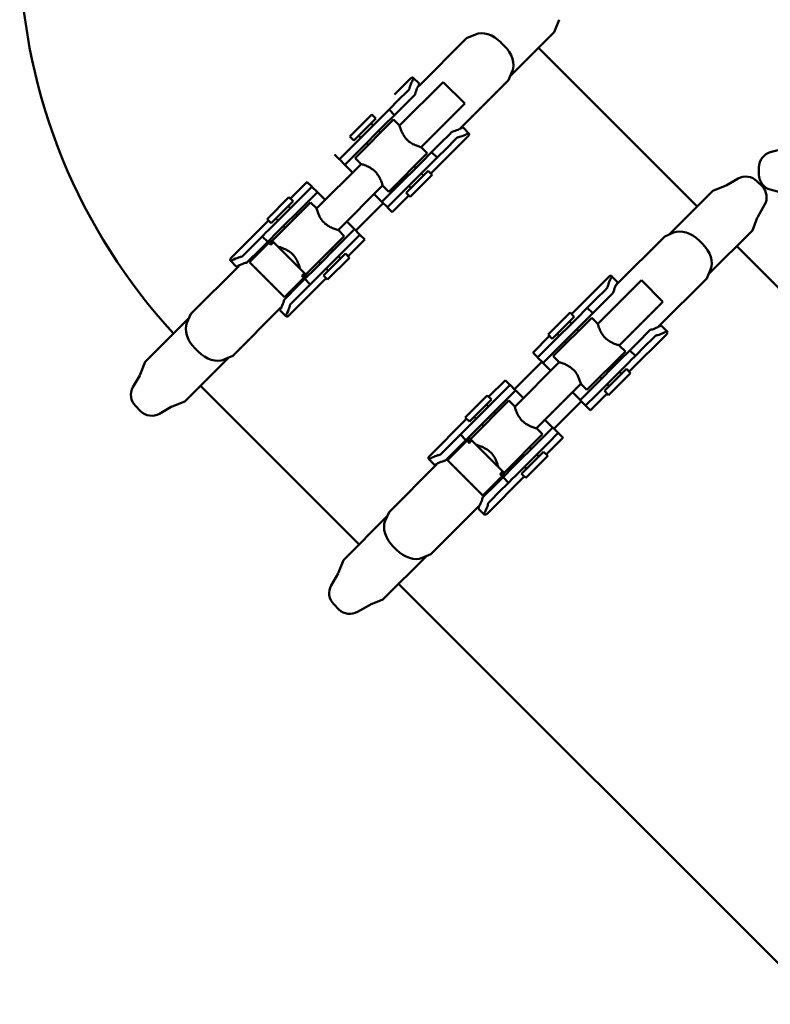
# Model space of a CAD drawing. Units: millimetres. Extents: x 0 to 2970, y 0 to 2100.
# Drawn here: x 553 to 746, y 525 to 778 of the extents above; entities that cross this region are included whole.
import ezdxf

# ---------------------------------------------------------------- set-up
doc = ezdxf.new("R2010")
doc.units = ezdxf.units.MM
doc.header["$LTSCALE"] = 5
doc.layers.add('Sichtbar (ISO)', color=7, linetype='Continuous', lineweight=50)

msp = doc.modelspace()

# ---------------------------------------------------------------- linework, layer by layer
at = {"layer": 'Sichtbar (ISO)'}
for p, q in [((690.09, 774.85), (691.36, 778.07)), ((655.24, 760.98), (667.56, 773.31)), ((667.56, 773.31), (669.84, 774.29)), ((690.09, 774.85), (678.83, 763.59)), ((676.42, 772.22), (677.27, 771.37)), ((726.89, 730), (686.06, 770.83)), ((653.22, 763), (649.03, 758.81)), ((653.57, 763.15), (653.48, 763.13)), ((655.33, 761.65), (653.86, 763.11)), ((679.34, 764.79), (678.36, 762.51)), ((661.53, 762.02), (650.31, 750.81)), ((655.24, 760.98), (655.19, 760.97)), ((667.08, 756.47), (661.53, 762.02)), ((678.36, 762.51), (666.03, 750.19)), ((652.18, 759.5), (650.09, 757.41)), ((651.5, 756), (653.59, 758.08)), ((652.18, 759.5), (652.77, 760.09)), ((654.18, 758.68), (653.59, 758.08)), ((647.61, 754.93), (650.09, 757.41)), ((651.5, 756), (649.03, 753.52)), ((667.08, 756.47), (655.86, 745.26)), ((646.01, 753.33), (637.4, 744.73)), ((643.19, 753.69), (637.53, 748.03)), ((644.25, 752.63), (638.59, 746.97)), ((643.19, 753.69), (644.25, 752.63)), ((646.01, 753.33), (646.55, 753.87)), ((646.55, 753.87), (647.57, 754.89)), ((647.61, 754.93), (647.57, 754.89)), ((649.03, 753.52), (647.61, 754.93)), ((648.98, 753.48), (647.96, 752.46)), ((648.98, 753.48), (649.03, 753.52)), ((647.42, 751.92), (638.82, 743.31)), ((638.86, 742.47), (648.76, 752.37)), ((643.54, 750.86), (643.01, 751.39)), ((647.96, 752.46), (647.42, 751.92)), ((650.31, 750.81), (648.76, 752.37)), ((666.02, 750.14), (666.03, 750.19)), ((668.17, 748.81), (666.7, 750.28)), ((637.53, 748.03), (638.59, 746.97)), ((640.36, 747.68), (639.83, 748.21)), ((645.4, 749.01), (644.96, 749.45)), ((658.38, 738.5), (668.06, 748.17)), ((663.14, 748.54), (661.05, 746.45)), ((663.14, 748.54), (663.73, 749.13)), ((665.14, 747.72), (664.55, 747.12)), ((668.18, 748.42), (668.2, 748.52)), ((642.22, 745.83), (641.77, 746.27)), ((657.42, 743.7), (655.86, 745.26)), ((658.57, 743.97), (661.05, 746.45)), ((662.46, 745.04), (659.99, 742.56)), ((662.46, 745.04), (664.55, 747.12)), ((633.66, 743.32), (633.61, 743.37)), ((633.66, 743.32), (634.78, 742.2)), ((634.83, 742.15), (637.4, 744.73)), ((638.82, 743.31), (636.24, 740.74)), ((647.52, 733.8), (657.42, 743.7)), ((656.97, 742.37), (657.51, 742.91)), ((657.51, 742.91), (658.53, 743.93)), ((658.57, 743.97), (658.53, 743.93)), ((659.99, 742.56), (658.57, 743.97)), ((659.94, 742.51), (658.92, 741.5)), ((659.94, 742.51), (659.99, 742.56)), ((749.14, 744.87), (745.72, 743.94)), ((640.41, 740.91), (628.97, 729.47)), ((634.78, 742.2), (634.83, 742.15)), ((634.83, 742.15), (636.24, 740.74)), ((636.24, 740.74), (636.27, 740.71)), ((638.24, 738.74), (636.27, 740.71)), ((640.41, 740.91), (638.86, 742.47)), ((656.97, 742.37), (648.36, 733.76)), ((658.38, 740.96), (649.78, 732.35)), ((654.5, 739.9), (654.06, 740.35)), ((658.92, 741.5), (658.38, 740.96)), ((742.77, 740.08), (742.77, 738.19)), ((657.68, 739.2), (652.03, 733.54)), ((658.74, 738.14), (653.09, 732.48)), ((656.45, 737.96), (655.92, 738.49)), ((657.68, 739.2), (658.74, 738.14)), ((626.53, 736.31), (622.24, 732.02)), ((625.18, 732.51), (627.76, 735.08)), ((626.59, 736.25), (626.53, 736.31)), ((626.59, 736.25), (627.71, 735.13)), ((627.71, 735.13), (627.76, 735.08)), ((629.17, 733.67), (627.76, 735.08)), ((645.96, 735.36), (634.52, 723.92)), ((647.52, 733.8), (645.96, 735.36)), ((651.32, 736.72), (650.88, 737.16)), ((653.26, 734.78), (652.73, 735.31)), ((730.92, 734.02), (734.13, 735.3)), ((734.38, 735.42), (737.46, 737.18)), ((743.61, 735.2), (742.27, 736.53)), ((616.22, 726.72), (621.87, 732.38)), ((616.58, 723.9), (625.18, 732.51)), ((622.93, 731.32), (621.87, 732.38)), ((629.17, 733.67), (626.6, 731.09)), ((629.17, 733.67), (629.2, 733.64)), ((631.17, 731.67), (629.2, 733.64)), ((645.77, 731.21), (643.79, 733.19)), ((645.79, 731.19), (648.36, 733.76)), ((649.78, 732.35), (647.2, 729.78)), ((648.43, 728.55), (652.73, 732.84)), ((652.03, 733.54), (653.09, 732.48)), ((730.92, 734.02), (719.66, 722.76)), ((749.14, 733.4), (745.72, 734.33)), ((617.28, 725.66), (622.93, 731.32)), ((627.44, 731.05), (617.54, 721.15)), ((617.99, 722.49), (626.6, 731.09)), ((621.7, 730.08), (622.23, 729.55)), ((627.44, 731.05), (628.95, 729.55)), ((646.11, 730.87), (639.04, 723.8)), ((645.77, 731.21), (645.79, 731.19)), ((645.79, 731.19), (647.2, 729.78)), ((742.49, 727.31), (744.25, 730.38)), ((623.64, 728.14), (624.08, 727.69)), ((647.2, 729.78), (647.26, 729.72)), ((647.26, 729.72), (648.37, 728.61)), ((648.43, 728.55), (648.37, 728.61)), ((616.58, 726.36), (606.91, 716.69)), ((617.28, 725.66), (616.22, 726.72)), ((618.52, 726.9), (619.05, 726.37)), ((620.46, 724.95), (620.9, 724.51)), ((638.69, 724.14), (636.72, 726.12)), ((741.1, 723.84), (742.37, 727.06)), ((612.5, 719.82), (614.98, 722.3)), ((615.02, 722.34), (614.98, 722.3)), ((614.98, 722.3), (616.39, 720.88)), ((615.02, 722.34), (616.04, 723.36)), ((616.04, 723.36), (616.58, 723.9)), ((617.99, 722.49), (617.45, 721.95)), ((636.1, 722.39), (626.21, 712.49)), ((634.6, 723.89), (636.1, 722.39)), ((636.14, 721.55), (638.72, 724.12)), ((640.13, 722.71), (637.56, 720.13)), ((638.69, 724.14), (638.72, 724.12)), ((640.13, 722.71), (638.72, 724.12)), ((640.13, 722.71), (640.18, 722.65)), ((640.18, 722.65), (641.3, 721.54)), ((706.25, 709.97), (718.57, 722.3)), ((718.57, 722.3), (720.85, 723.28)), ((741.1, 723.84), (729.83, 712.58)), ((612.5, 719.82), (610.41, 717.73)), ((611.69, 715.69), (617.35, 721.35)), ((616.39, 720.88), (613.91, 718.41)), ((616.39, 720.88), (616.43, 720.93)), ((617.45, 721.95), (616.43, 720.93)), ((616.77, 720.59), (617.22, 720.14)), ((617.68, 720.6), (617.19, 720.11)), ((617.35, 721.35), (626.4, 712.3)), ((627.54, 712.94), (636.14, 721.55)), ((628.95, 711.53), (637.56, 720.13)), ((637.07, 717.18), (641.36, 721.48)), ((641.36, 721.48), (641.3, 721.54)), ((727.43, 721.21), (728.28, 720.36)), ((737.07, 719.82), (758.27, 698.61)), ((609.82, 717.14), (610.41, 717.73)), ((611.83, 716.32), (613.91, 718.41)), ((619.13, 719.63), (619.1, 719.6)), ((630.71, 712.23), (636.37, 717.88)), ((632.75, 719.03), (633.19, 718.59)), ((634.6, 717.18), (635.13, 716.64)), ((637.43, 716.82), (636.37, 717.88)), ((596.6, 702.35), (608.93, 714.67)), ((606.78, 716.43), (606.76, 716.34)), ((606.79, 716.05), (608.26, 714.58)), ((608.94, 714.72), (608.93, 714.67)), ((611.83, 716.32), (611.23, 715.73)), ((611.69, 715.69), (620.74, 706.64)), ((629.56, 715.85), (630.01, 715.41)), ((631.77, 711.16), (637.43, 716.82)), ((620.74, 706.64), (626.4, 712.3)), ((624.68, 714.08), (624.65, 714.05)), ((625.16, 712.14), (625.65, 712.63)), ((625.64, 711.72), (625.19, 712.17)), ((625.98, 711.38), (627, 712.4)), ((627, 712.4), (627.54, 712.94)), ((631.77, 711.16), (630.71, 712.23)), ((631.42, 713.99), (631.95, 713.46)), ((704.58, 712.14), (704.49, 712.12)), ((706.34, 710.64), (704.87, 712.1)), ((730.35, 713.78), (729.37, 711.5)), ((621.74, 701.85), (631.41, 711.53)), ((623.46, 708.86), (625.94, 711.34)), ((627.35, 709.92), (624.87, 707.45)), ((625.98, 711.38), (625.94, 711.34)), ((625.94, 711.34), (627.35, 709.92)), ((627.35, 709.92), (627.39, 709.97)), ((628.41, 710.99), (627.39, 709.97)), ((628.95, 711.53), (628.41, 710.99)), ((704.23, 711.99), (694.56, 702.32)), ((712.54, 711.01), (701.32, 699.8)), ((706.25, 709.97), (706.2, 709.96)), ((718.09, 705.46), (712.54, 711.01)), ((729.37, 711.5), (717.04, 699.18)), ((623.46, 708.86), (621.37, 706.77)), ((622.79, 705.36), (624.87, 707.45)), ((703.19, 708.49), (701.1, 706.4)), ((702.51, 704.99), (704.6, 707.07)), ((703.19, 708.49), (703.78, 709.08)), ((705.19, 707.67), (704.6, 707.07)), ((620.78, 706.18), (621.37, 706.77)), ((622.79, 705.36), (622.19, 704.77)), ((698.62, 703.92), (701.1, 706.4)), ((702.51, 704.99), (700.04, 702.51)), ((718.09, 705.46), (706.87, 694.25)), ((596.6, 702.35), (595.62, 700.07)), ((619.72, 703.88), (607.4, 691.55)), ((619.63, 703.21), (621.1, 701.74)), ((619.72, 703.88), (619.77, 703.89)), ((697.02, 702.32), (688.41, 693.72)), ((694.2, 702.68), (688.54, 697.03)), ((694.2, 702.68), (695.26, 701.62)), ((697.02, 702.32), (697.56, 702.86)), ((697.56, 702.86), (698.58, 703.88)), ((698.62, 703.92), (698.58, 703.88)), ((700.04, 702.51), (698.62, 703.92)), ((699.99, 702.47), (698.97, 701.45)), ((699.99, 702.47), (700.04, 702.51)), ((584.87, 690), (596.14, 701.26)), ((621.39, 701.71), (621.48, 701.72)), ((695.26, 701.62), (689.6, 695.96)), ((698.43, 700.91), (689.83, 692.3)), ((689.87, 691.46), (699.77, 701.36)), ((694.55, 699.85), (694.02, 700.38)), ((698.97, 701.45), (698.43, 700.91)), ((701.32, 699.8), (699.77, 701.36)), ((688.54, 697.03), (689.6, 695.96)), ((691.37, 696.67), (690.84, 697.2)), ((696.41, 698), (695.97, 698.44)), ((709.39, 687.49), (719.07, 697.16)), ((714.15, 697.53), (712.06, 695.44)), ((714.15, 697.53), (714.74, 698.12)), ((717.03, 699.13), (717.04, 699.18)), ((719.18, 697.8), (717.71, 699.27)), ((719.19, 697.41), (719.21, 697.51)), ((688.9, 696.66), (684.61, 692.37)), ((693.23, 694.82), (692.78, 695.26)), ((709.58, 692.96), (712.06, 695.44)), ((713.47, 694.03), (715.56, 696.11)), ((716.15, 696.71), (715.56, 696.11)), ((597.69, 693.48), (598.54, 692.64)), ((684.67, 692.31), (684.61, 692.37)), ((684.67, 692.31), (685.79, 691.19)), ((685.84, 691.14), (688.41, 693.72)), ((689.83, 692.3), (687.25, 689.73)), ((698.53, 682.79), (708.43, 692.69)), ((708.43, 692.69), (706.87, 694.25)), ((707.98, 691.36), (708.52, 691.9)), ((708.52, 691.9), (709.54, 692.92)), ((709.58, 692.96), (709.54, 692.92)), ((711, 691.55), (709.58, 692.96)), ((713.47, 694.03), (711, 691.55)), ((584.87, 690), (583.6, 686.79)), ((595.05, 679.82), (606.32, 691.08)), ((605.12, 690.57), (607.4, 691.55)), ((686.94, 690.04), (679.87, 682.97)), ((691.42, 689.9), (679.98, 678.46)), ((685.79, 691.19), (685.84, 691.14)), ((685.84, 691.14), (687.25, 689.73)), ((687.25, 689.73), (687.28, 689.7)), ((689.25, 687.73), (687.28, 689.7)), ((691.42, 689.9), (689.87, 691.46)), ((707.98, 691.36), (699.37, 682.76)), ((709.39, 689.95), (700.79, 681.34)), ((705.51, 688.89), (705.07, 689.34)), ((709.93, 690.49), (709.39, 689.95)), ((710.95, 691.51), (709.93, 690.49)), ((710.95, 691.51), (711, 691.55)), ((708.69, 688.19), (703.04, 682.53)), ((709.75, 687.13), (704.1, 681.47)), ((707.46, 686.95), (706.93, 687.48)), ((708.69, 688.19), (709.75, 687.13)), ((583.48, 686.53), (581.72, 683.46)), ((677.54, 685.3), (673.25, 681.01)), ((677.6, 685.24), (677.54, 685.3)), ((677.6, 685.24), (678.72, 684.12)), ((696.97, 684.35), (685.53, 672.91)), ((698.53, 682.79), (696.97, 684.35)), ((702.33, 685.71), (701.89, 686.15)), ((704.27, 683.77), (703.74, 684.3)), ((639.91, 643.02), (599.08, 683.85)), ((676.19, 681.5), (678.77, 684.07)), ((680.18, 682.66), (677.61, 680.08)), ((678.72, 684.12), (678.77, 684.07)), ((680.18, 682.66), (678.77, 684.07)), ((680.18, 682.66), (680.21, 682.63)), ((682.18, 680.66), (680.21, 682.63)), ((696.78, 680.2), (694.8, 682.18)), ((696.8, 680.18), (699.37, 682.76)), ((699.44, 677.54), (703.74, 681.83)), ((703.04, 682.53), (704.1, 681.47)), ((595.05, 679.82), (591.84, 678.55)), ((667.23, 675.71), (672.88, 681.37)), ((667.59, 672.89), (676.19, 681.5)), ((668.29, 674.65), (673.94, 680.31)), ((678.45, 680.04), (668.55, 670.14)), ((669, 671.48), (677.61, 680.08)), ((673.94, 680.31), (672.88, 681.37)), ((678.45, 680.04), (679.96, 678.54)), ((697.12, 679.86), (690.04, 672.79)), ((696.78, 680.2), (696.8, 680.18)), ((696.8, 680.18), (698.21, 678.77)), ((700.79, 681.34), (698.21, 678.77)), ((582.37, 678.65), (583.7, 677.31)), ((591.59, 678.43), (588.51, 676.67)), ((672.71, 679.07), (673.24, 678.54)), ((674.65, 677.13), (675.09, 676.68)), ((698.21, 678.77), (698.27, 678.71)), ((698.27, 678.71), (699.38, 677.6)), ((699.44, 677.54), (699.38, 677.6)), ((667.59, 675.35), (657.92, 665.68)), ((668.29, 674.65), (667.23, 675.71)), ((669.53, 675.89), (670.06, 675.36)), ((689.7, 673.13), (687.73, 675.11)), ((666.03, 671.33), (667.05, 672.35)), ((667.05, 672.35), (667.59, 672.89)), ((671.47, 673.94), (671.91, 673.5)), ((685.61, 672.88), (687.11, 671.38)), ((687.15, 670.54), (689.73, 673.11)), ((691.14, 671.7), (688.57, 669.12)), ((689.7, 673.13), (689.73, 673.11)), ((691.14, 671.7), (689.73, 673.11)), ((691.14, 671.7), (691.19, 671.64)), ((691.19, 671.64), (692.31, 670.53)), ((662.7, 664.68), (668.36, 670.34)), ((663.51, 668.81), (665.99, 671.29)), ((667.4, 669.87), (664.92, 667.4)), ((666.03, 671.33), (665.99, 671.29)), ((665.99, 671.29), (667.4, 669.87)), ((667.4, 669.87), (667.44, 669.92)), ((668.46, 670.94), (667.44, 669.92)), ((667.78, 669.58), (668.23, 669.13)), ((668.69, 669.59), (668.2, 669.1)), ((668.36, 670.34), (677.41, 661.29)), ((669, 671.48), (668.46, 670.94)), ((687.11, 671.38), (677.22, 661.48)), ((678.55, 661.93), (687.15, 670.54)), ((679.96, 660.52), (688.57, 669.12)), ((688.08, 666.17), (692.37, 670.47)), ((692.37, 670.47), (692.31, 670.53)), ((660.83, 666.13), (661.42, 666.72)), ((663.51, 668.81), (661.42, 666.72)), ((662.84, 665.31), (664.92, 667.4)), ((670.14, 668.62), (670.11, 668.59)), ((681.72, 661.22), (687.38, 666.87)), ((683.76, 668.02), (684.2, 667.58)), ((688.44, 665.81), (687.38, 666.87)), ((657.79, 665.42), (657.77, 665.33)), ((657.8, 665.04), (659.27, 663.57)), ((662.84, 665.31), (662.24, 664.72)), ((662.7, 664.68), (671.75, 655.63)), ((680.57, 664.84), (681.02, 664.4)), ((682.78, 660.15), (688.44, 665.81)), ((685.61, 666.17), (686.14, 665.63)), ((647.61, 651.34), (659.94, 663.66)), ((659.95, 663.71), (659.94, 663.66)), ((675.69, 663.07), (675.66, 663.04)), ((676.17, 661.13), (676.66, 661.62)), ((676.99, 660.37), (678.01, 661.39)), ((678.01, 661.39), (678.55, 661.93)), ((682.43, 662.98), (682.96, 662.45)), ((671.75, 655.63), (677.41, 661.29)), ((672.75, 650.84), (682.42, 660.52)), ((674.47, 657.85), (676.95, 660.33)), ((678.36, 658.91), (675.88, 656.44)), ((676.65, 660.71), (676.2, 661.16)), ((676.99, 660.37), (676.95, 660.33)), ((676.95, 660.33), (678.36, 658.91)), ((678.36, 658.91), (678.4, 658.96)), ((679.42, 659.98), (678.4, 658.96)), ((679.96, 660.52), (679.42, 659.98)), ((682.78, 660.15), (681.72, 661.22)), ((674.47, 657.85), (672.38, 655.76)), ((673.8, 654.35), (675.88, 656.44)), ((671.79, 655.17), (672.38, 655.76)), ((673.8, 654.35), (673.2, 653.76)), ((647.61, 651.34), (646.63, 649.06)), ((670.73, 652.87), (658.41, 640.54)), ((670.64, 652.2), (672.11, 650.73)), ((670.73, 652.87), (670.78, 652.88)), ((635.88, 638.99), (647.15, 650.25)), ((672.4, 650.7), (672.49, 650.71)), ((648.7, 642.47), (649.55, 641.63)), ((635.88, 638.99), (634.61, 635.78)), ((646.06, 628.81), (657.33, 640.07)), ((656.13, 639.56), (658.41, 640.54)), ((634.49, 635.52), (632.73, 632.45)), ((650.09, 632.84), (758.27, 524.66)), ((646.06, 628.81), (642.85, 627.54)), ((633.38, 627.64), (634.71, 626.3)), ((642.6, 627.42), (639.52, 625.66))]:
    msp.add_line(p, q, dxfattribs=at)
for centre, radius, start, end in [((702.01, 798.72), 149.5, 181.7432, 222.7185), ((746.77, 740.08), 4, 105.2422, 180), ((739.44, 733.7), 4, 45, 119.7578), ((746.77, 738.19), 4, 180, 254.7578), ((733.39, 737.16), 2, 291.6254, 299.7578), ((740.78, 732.37), 4, 330.2422, 45), ((744.23, 726.32), 2, 150.2422, 158.3746), ((581.74, 687.53), 2, 330.2422, 338.3746), ((585.19, 681.48), 4, 150.2422, 225), ((586.53, 680.14), 4, 225, 299.7578), ((592.58, 676.69), 2, 111.6254, 119.7578), ((632.75, 636.52), 2, 330.2422, 338.3746), ((636.2, 630.47), 4, 150.2422, 225), ((637.54, 629.13), 4, 225, 299.7578), ((643.59, 625.68), 2, 111.6254, 119.7578)]:
    msp.add_arc(centre, radius, start, end, dxfattribs=at)
for centre, major_axis, ratio, start_param, end_param in [((673.37, 769.16), (-4.48, 4.48), 0.681998, 4.712389, 6.018684), ((674.22, 768.32), (4.48, -4.48), 0.681998, 0.264502, 1.570796), ((724.38, 718.15), (-4.48, 4.48), 0.681998, 4.712389, 6.018684), ((620.87, 715.81), (4.53, -4.53), 0.372058, 2.646988, 2.938283), ((621.23, 716.18), (-4.53, 4.53), 0.024335, 0.20331, 0.494605), ((725.23, 717.31), (4.48, -4.48), 0.681998, 0.264502, 1.570796), ((621.23, 716.18), (-4.53, 4.53), 0.024335, 2.646988, 2.938283), ((620.87, 715.81), (4.53, -4.53), 0.372058, 0.20331, 0.494605), ((600.74, 696.54), (-4.48, 4.48), 0.681998, 0.264502, 1.570796), ((601.59, 695.69), (4.48, -4.48), 0.681998, 4.712389, 6.018684), ((671.88, 664.8), (4.53, -4.53), 0.372058, 2.646988, 2.938283), ((672.24, 665.17), (-4.53, 4.53), 0.024335, 0.20331, 0.494605), ((671.88, 664.8), (4.53, -4.53), 0.372058, 0.20331, 0.494605), ((672.24, 665.17), (-4.53, 4.53), 0.024335, 2.646988, 2.938283), ((651.75, 645.53), (-4.48, 4.48), 0.681998, 0.264502, 1.570796), ((652.6, 644.68), (4.48, -4.48), 0.681998, 4.712389, 6.018684)]:
    msp.add_ellipse(centre, major_axis=major_axis, ratio=ratio, start_param=start_param, end_param=end_param, dxfattribs=at)
for points in [[(653.48, 763.13), (653.37, 763.11), (653.28, 763.06), (653.22, 763)], [(655.28, 761.25), (655.18, 761.08), (655.09, 760.91), (655.01, 760.75)], [(654.38, 759.08), (654.34, 758.9), (654.27, 758.77), (654.18, 758.68)], [(654.39, 759.15), (654.39, 759.12), (654.38, 759.1), (654.38, 759.08)], [(665.81, 749.96), (665.97, 750.04), (666.13, 750.13), (666.3, 750.22)], [(664.13, 749.33), (664.16, 749.33), (664.18, 749.34), (664.2, 749.34)], [(665.34, 747.8), (665.25, 747.79), (665.19, 747.76), (665.14, 747.72)], [(668.06, 748.17), (668.12, 748.23), (668.16, 748.32), (668.18, 748.42)], [(609.63, 717.05), (609.71, 717.07), (609.77, 717.1), (609.82, 717.14)], [(606.91, 716.69), (606.85, 716.63), (606.8, 716.54), (606.78, 716.43)], [(609.16, 714.9), (608.99, 714.82), (608.83, 714.73), (608.66, 714.63)], [(610.83, 715.53), (610.81, 715.53), (610.78, 715.52), (610.76, 715.51)], [(704.49, 712.12), (704.38, 712.1), (704.29, 712.05), (704.23, 711.99)], [(706.29, 710.24), (706.19, 710.07), (706.1, 709.9), (706.02, 709.74)], [(705.39, 708.07), (705.35, 707.89), (705.28, 707.76), (705.19, 707.67)], [(705.4, 708.14), (705.4, 708.11), (705.39, 708.09), (705.39, 708.07)], [(620.57, 705.71), (620.57, 705.73), (620.58, 705.75), (620.58, 705.78)], [(620.58, 705.78), (620.62, 705.95), (620.69, 706.09), (620.78, 706.18)], [(619.69, 703.61), (619.78, 703.78), (619.87, 703.94), (619.95, 704.1)], [(621.48, 701.72), (621.59, 701.75), (621.68, 701.79), (621.74, 701.85)], [(715.14, 698.32), (715.17, 698.32), (715.19, 698.33), (715.21, 698.33)], [(716.82, 698.95), (716.98, 699.03), (717.14, 699.12), (717.31, 699.21)], [(719.07, 697.16), (719.13, 697.22), (719.17, 697.31), (719.19, 697.41)], [(716.35, 696.79), (716.26, 696.78), (716.2, 696.75), (716.15, 696.71)], [(657.92, 665.68), (657.86, 665.62), (657.81, 665.53), (657.79, 665.42)], [(660.64, 666.04), (660.72, 666.06), (660.78, 666.09), (660.83, 666.13)], [(661.84, 664.52), (661.82, 664.52), (661.79, 664.51), (661.77, 664.5)], [(660.17, 663.89), (660, 663.81), (659.84, 663.72), (659.67, 663.62)], [(671.58, 654.7), (671.58, 654.72), (671.59, 654.74), (671.59, 654.77)], [(671.59, 654.77), (671.63, 654.94), (671.7, 655.08), (671.79, 655.17)], [(670.7, 652.6), (670.79, 652.77), (670.88, 652.93), (670.96, 653.09)], [(672.49, 650.71), (672.6, 650.74), (672.69, 650.78), (672.75, 650.84)]]:
    msp.add_open_spline(points, degree=3, dxfattribs=at)
for points, knots in [([(653.81, 762.72), (653.85, 762.79), (653.87, 762.85), (653.92, 763), (653.91, 763.08), (653.8, 763.17), (653.69, 763.17), (653.57, 763.15)], [0.4274838, 0.4274838, 0.4274838, 0.4274838, 0.4681176, 0.4681176, 0.5472773, 0.5472773, 0.625977, 0.625977, 0.625977, 0.625977]), ([(652.77, 760.09), (652.77, 760.09), (652.77, 760.09), (652.81, 760.14), (652.84, 760.2), (652.86, 760.28)], [-0.06834679, -0.06834679, -0.06834679, -0.06834679, -0.06737237, -0.06737237, 0, 0, 0, 0]), ([(652.86, 760.28), (652.88, 760.42), (652.91, 760.56), (653.07, 761.15), (653.26, 761.65), (653.62, 762.37), (653.71, 762.54), (653.81, 762.72)], [4.5333565, 4.5333565, 4.5333565, 4.5333565, 4.6450876, 4.6450876, 4.9818735, 4.9818735, 5.0847086, 5.0847086, 5.0847086, 5.0847086]), ([(655.01, 760.75), (655.01, 760.75), (655, 760.74), (654.72, 760.18), (654.53, 759.68), (654.41, 759.21), (654.4, 759.18), (654.39, 759.15)], [6.7492674, 6.7492674, 6.7492674, 6.7492674, 6.7538778, 6.7538778, 7.0906637, 7.0906637, 7.1149346, 7.1149346, 7.1149346, 7.1149346]), ([(655.19, 760.97), (655.18, 760.97), (655.17, 760.97), (655.15, 760.97), (655.14, 760.97), (655.12, 760.97)], [0.0729118, 0.0729118, 0.0729118, 0.0729118, 0.07807747, 0.07807747, 0.0843523, 0.0843523, 0.0843523, 0.0843523]), ([(655.33, 761.65), (655.38, 761.6), (655.38, 761.53), (655.34, 761.38), (655.31, 761.32), (655.28, 761.25)], [0.6879474, 0.6879474, 0.6879474, 0.6879474, 0.7605395, 0.7605395, 0.8011733, 0.8011733, 0.8011733, 0.8011733]), ([(652.24, 747.18), (651.88, 747.54), (651.55, 747.97), (651.05, 748.82), (650.86, 749.24), (650.58, 749.94), (650.48, 750.26), (650.34, 750.7), (650.31, 750.81), (650.31, 750.81)], [0, 0, 0, 0, 0.1521652, 0.1521652, 0.3043303, 0.3043303, 0.4557878, 0.4557878, 0.6072453, 0.6072453, 0.6072453, 0.6072453]), ([(666.02, 750.07), (666.02, 750.08), (666.02, 750.1), (666.02, 750.12), (666.02, 750.13), (666.02, 750.14)], [0.41534329, 0.41534329, 0.41534329, 0.41534329, 0.42161812, 0.42161812, 0.4267838, 0.4267838, 0.4267838, 0.4267838]), ([(666.3, 750.22), (666.37, 750.26), (666.43, 750.29), (666.58, 750.33), (666.65, 750.32), (666.7, 750.28)], [0.4274838, 0.4274838, 0.4274838, 0.4274838, 0.4681176, 0.4681176, 0.5407097, 0.5407097, 0.5407097, 0.5407097]), ([(663.73, 749.13), (663.73, 749.14), (663.74, 749.14), (663.84, 749.23), (663.97, 749.29), (664.13, 749.33)], [-0.1388273, -0.1388273, -0.1388273, -0.1388273, -0.1303208, -0.1303208, 0, 0, 0, 0]), ([(664.2, 749.34), (664.23, 749.35), (664.26, 749.36), (664.73, 749.48), (665.23, 749.67), (665.79, 749.95), (665.8, 749.96), (665.81, 749.96)], [4.4133809, 4.4133809, 4.4133809, 4.4133809, 4.4376518, 4.4376518, 4.7744378, 4.7744378, 4.7790481, 4.7790481, 4.7790481, 4.7790481]), ([(667.77, 748.75), (667.59, 748.65), (667.42, 748.56), (666.7, 748.2), (666.2, 748.01), (665.62, 747.86), (665.47, 747.83), (665.34, 747.8)], [6.8997544, 6.8997544, 6.8997544, 6.8997544, 7.0025894, 7.0025894, 7.3393754, 7.3393754, 7.4511064, 7.4511064, 7.4511064, 7.4511064]), ([(668.2, 748.52), (668.23, 748.64), (668.22, 748.74), (668.14, 748.85), (668.06, 748.86), (667.9, 748.82), (667.84, 748.79), (667.77, 748.75)], [0.6026801, 0.6026801, 0.6026801, 0.6026801, 0.6813798, 0.6813798, 0.7605395, 0.7605395, 0.8011733, 0.8011733, 0.8011733, 0.8011733]), ([(655.86, 745.26), (655.86, 745.26), (655.75, 745.29), (655.31, 745.42), (654.99, 745.53), (654.3, 745.8), (653.87, 745.99), (653.02, 746.5), (652.59, 746.82), (652.24, 747.18)], [1.821736, 1.821736, 1.821736, 1.821736, 1.9731935, 1.9731935, 2.124651, 2.124651, 2.2768162, 2.2768162, 2.4289813, 2.4289813, 2.4289813, 2.4289813]), ([(640.41, 740.91), (640.41, 740.91), (640.53, 740.88), (640.97, 740.75), (641.29, 740.64), (641.98, 740.37), (642.4, 740.18), (643.25, 739.67), (643.68, 739.35), (644.04, 738.99)], [1.821736, 1.821736, 1.821736, 1.821736, 1.9731935, 1.9731935, 2.124651, 2.124651, 2.2768162, 2.2768162, 2.4289813, 2.4289813, 2.4289813, 2.4289813]), ([(644.04, 738.99), (644.4, 738.63), (644.72, 738.2), (645.23, 737.35), (645.42, 736.93), (645.69, 736.23), (645.8, 735.91), (645.93, 735.48), (645.96, 735.36), (645.96, 735.36)], [0, 0, 0, 0, 0.1521652, 0.1521652, 0.3043303, 0.3043303, 0.4557878, 0.4557878, 0.6072453, 0.6072453, 0.6072453, 0.6072453]), ([(630.89, 725.83), (630.52, 726.2), (630.19, 726.64), (629.68, 727.51), (629.49, 727.94), (629.21, 728.65), (629.11, 728.98), (628.98, 729.43), (628.95, 729.55), (628.95, 729.55)], [0, 0, 0, 0, 0.1552973, 0.1552973, 0.3105946, 0.3105946, 0.4651013, 0.4651013, 0.6196079, 0.6196079, 0.6196079, 0.6196079]), ([(634.6, 723.89), (634.6, 723.89), (634.48, 723.92), (634.03, 724.06), (633.71, 724.16), (633, 724.44), (632.56, 724.63), (631.69, 725.14), (631.25, 725.47), (630.89, 725.83)], [1.8588238, 1.8588238, 1.8588238, 1.8588238, 2.0133304, 2.0133304, 2.1678371, 2.1678371, 2.3231344, 2.3231344, 2.4784317, 2.4784317, 2.4784317, 2.4784317]), ([(619.05, 719.65), (619.05, 719.65), (619.16, 719.62), (619.61, 719.49), (619.94, 719.38), (620.65, 719.11), (621.09, 718.92), (621.96, 718.4), (622.4, 718.08), (622.76, 717.71)], [1.8588238, 1.8588238, 1.8588238, 1.8588238, 2.0133304, 2.0133304, 2.1678371, 2.1678371, 2.3231344, 2.3231344, 2.4784317, 2.4784317, 2.4784317, 2.4784317]), ([(622.76, 717.71), (623.13, 717.34), (623.46, 716.91), (623.97, 716.03), (624.16, 715.6), (624.43, 714.89), (624.54, 714.56), (624.67, 714.11), (624.7, 713.99), (624.7, 713.99)], [0, 0, 0, 0, 0.1552973, 0.1552973, 0.3105946, 0.3105946, 0.4651013, 0.4651013, 0.6196079, 0.6196079, 0.6196079, 0.6196079]), ([(606.76, 716.34), (606.73, 716.21), (606.74, 716.11), (606.83, 716), (606.91, 715.99), (607.06, 716.04), (607.12, 716.06), (607.19, 716.1)], [0.6026801, 0.6026801, 0.6026801, 0.6026801, 0.6813798, 0.6813798, 0.7605395, 0.7605395, 0.8011733, 0.8011733, 0.8011733, 0.8011733]), ([(607.19, 716.1), (607.37, 716.2), (607.54, 716.29), (608.26, 716.65), (608.76, 716.84), (609.35, 717), (609.49, 717.03), (609.63, 717.05)], [6.8997544, 6.8997544, 6.8997544, 6.8997544, 7.0025894, 7.0025894, 7.3393754, 7.3393754, 7.4511064, 7.4511064, 7.4511064, 7.4511064]), ([(608.66, 714.63), (608.59, 714.6), (608.53, 714.57), (608.38, 714.53), (608.31, 714.53), (608.26, 714.58)], [0.4274838, 0.4274838, 0.4274838, 0.4274838, 0.4681176, 0.4681176, 0.5407097, 0.5407097, 0.5407097, 0.5407097]), ([(608.94, 714.79), (608.94, 714.77), (608.94, 714.76), (608.94, 714.74), (608.94, 714.73), (608.94, 714.72)], [0.41534329, 0.41534329, 0.41534329, 0.41534329, 0.42161812, 0.42161812, 0.4267838, 0.4267838, 0.4267838, 0.4267838]), ([(610.76, 715.51), (610.73, 715.51), (610.7, 715.5), (610.23, 715.38), (609.73, 715.18), (609.17, 714.91), (609.16, 714.9), (609.16, 714.9)], [4.372105, 4.372105, 4.372105, 4.372105, 4.3963759, 4.3963759, 4.7331619, 4.7331619, 4.7377722, 4.7377722, 4.7377722, 4.7377722]), ([(611.23, 715.73), (611.21, 715.71), (611.19, 715.69), (611.08, 715.61), (610.96, 715.56), (610.83, 715.53)], [-0.1388526, -0.1388526, -0.1388526, -0.1388526, -0.1063498, -0.1063498, 0, 0, 0, 0]), ([(704.82, 711.71), (704.86, 711.78), (704.88, 711.84), (704.93, 711.99), (704.92, 712.07), (704.8, 712.16), (704.7, 712.17), (704.58, 712.14)], [0.4274838, 0.4274838, 0.4274838, 0.4274838, 0.4681176, 0.4681176, 0.5472773, 0.5472773, 0.625977, 0.625977, 0.625977, 0.625977]), ([(703.87, 709.27), (703.89, 709.41), (703.92, 709.55), (704.08, 710.14), (704.27, 710.64), (704.63, 711.36), (704.72, 711.53), (704.82, 711.71)], [4.5333565, 4.5333565, 4.5333565, 4.5333565, 4.6450876, 4.6450876, 4.9818735, 4.9818735, 5.0847086, 5.0847086, 5.0847086, 5.0847086]), ([(706.02, 709.74), (706.02, 709.74), (706.01, 709.73), (705.73, 709.17), (705.54, 708.67), (705.42, 708.2), (705.41, 708.17), (705.4, 708.14)], [6.7492674, 6.7492674, 6.7492674, 6.7492674, 6.7538778, 6.7538778, 7.0906637, 7.0906637, 7.1149346, 7.1149346, 7.1149346, 7.1149346]), ([(706.2, 709.96), (706.19, 709.96), (706.18, 709.96), (706.16, 709.96), (706.15, 709.96), (706.13, 709.96)], [0.0729118, 0.0729118, 0.0729118, 0.0729118, 0.07807747, 0.07807747, 0.0843523, 0.0843523, 0.0843523, 0.0843523]), ([(706.34, 710.64), (706.39, 710.59), (706.39, 710.52), (706.35, 710.37), (706.32, 710.31), (706.29, 710.24)], [0.6879474, 0.6879474, 0.6879474, 0.6879474, 0.7605395, 0.7605395, 0.8011733, 0.8011733, 0.8011733, 0.8011733]), ([(703.78, 709.08), (703.78, 709.08), (703.78, 709.08), (703.82, 709.13), (703.85, 709.19), (703.87, 709.27)], [-0.06834679, -0.06834679, -0.06834679, -0.06834679, -0.06737237, -0.06737237, 0, 0, 0, 0]), ([(619.95, 704.1), (619.95, 704.11), (619.96, 704.12), (620.24, 704.68), (620.43, 705.18), (620.55, 705.65), (620.56, 705.68), (620.57, 705.71)], [6.7905433, 6.7905433, 6.7905433, 6.7905433, 6.7951537, 6.7951537, 7.1319396, 7.1319396, 7.1562105, 7.1562105, 7.1562105, 7.1562105]), ([(622.1, 704.57), (622.08, 704.44), (622.05, 704.29), (621.9, 703.71), (621.71, 703.21), (621.35, 702.49), (621.25, 702.32), (621.15, 702.14)], [4.5333565, 4.5333565, 4.5333565, 4.5333565, 4.6450876, 4.6450876, 4.9818735, 4.9818735, 5.0847086, 5.0847086, 5.0847086, 5.0847086]), ([(622.19, 704.77), (622.19, 704.77), (622.19, 704.76), (622.15, 704.72), (622.12, 704.66), (622.1, 704.57)], [-0.06834679, -0.06834679, -0.06834679, -0.06834679, -0.06737237, -0.06737237, 0, 0, 0, 0]), ([(619.63, 703.21), (619.58, 703.26), (619.58, 703.33), (619.62, 703.48), (619.65, 703.54), (619.69, 703.61)], [0.6879474, 0.6879474, 0.6879474, 0.6879474, 0.7605395, 0.7605395, 0.8011733, 0.8011733, 0.8011733, 0.8011733]), ([(619.77, 703.89), (619.78, 703.89), (619.79, 703.89), (619.81, 703.89), (619.82, 703.89), (619.84, 703.88)], [0.0729118, 0.0729118, 0.0729118, 0.0729118, 0.07807747, 0.07807747, 0.0843523, 0.0843523, 0.0843523, 0.0843523]), ([(621.15, 702.14), (621.12, 702.07), (621.09, 702.01), (621.04, 701.85), (621.05, 701.77), (621.17, 701.69), (621.27, 701.68), (621.39, 701.71)], [0.4274838, 0.4274838, 0.4274838, 0.4274838, 0.4681176, 0.4681176, 0.5472773, 0.5472773, 0.625977, 0.625977, 0.625977, 0.625977]), ([(703.25, 696.17), (702.89, 696.53), (702.56, 696.96), (702.06, 697.81), (701.87, 698.23), (701.59, 698.93), (701.49, 699.25), (701.35, 699.69), (701.32, 699.8), (701.32, 699.8)], [0, 0, 0, 0, 0.1521652, 0.1521652, 0.3043303, 0.3043303, 0.4557878, 0.4557878, 0.6072453, 0.6072453, 0.6072453, 0.6072453]), ([(714.74, 698.12), (714.74, 698.13), (714.75, 698.13), (714.85, 698.22), (714.98, 698.28), (715.14, 698.32)], [-0.1388273, -0.1388273, -0.1388273, -0.1388273, -0.1303208, -0.1303208, 0, 0, 0, 0]), ([(715.21, 698.33), (715.24, 698.34), (715.27, 698.35), (715.74, 698.47), (716.24, 698.66), (716.8, 698.94), (716.81, 698.95), (716.82, 698.95)], [4.4133809, 4.4133809, 4.4133809, 4.4133809, 4.4376518, 4.4376518, 4.7744378, 4.7744378, 4.7790481, 4.7790481, 4.7790481, 4.7790481]), ([(718.78, 697.74), (718.6, 697.64), (718.43, 697.55), (717.71, 697.19), (717.21, 697), (716.63, 696.85), (716.48, 696.82), (716.35, 696.79)], [6.8997544, 6.8997544, 6.8997544, 6.8997544, 7.0025894, 7.0025894, 7.3393754, 7.3393754, 7.4511064, 7.4511064, 7.4511064, 7.4511064]), ([(717.03, 699.06), (717.03, 699.08), (717.03, 699.09), (717.03, 699.11), (717.03, 699.12), (717.03, 699.13)], [0.41534329, 0.41534329, 0.41534329, 0.41534329, 0.42161812, 0.42161812, 0.4267838, 0.4267838, 0.4267838, 0.4267838]), ([(717.31, 699.21), (717.38, 699.25), (717.44, 699.28), (717.59, 699.32), (717.66, 699.31), (717.71, 699.27)], [0.4274838, 0.4274838, 0.4274838, 0.4274838, 0.4681176, 0.4681176, 0.5407097, 0.5407097, 0.5407097, 0.5407097]), ([(719.21, 697.51), (719.24, 697.63), (719.23, 697.73), (719.15, 697.84), (719.07, 697.86), (718.91, 697.81), (718.85, 697.78), (718.78, 697.74)], [0.6026801, 0.6026801, 0.6026801, 0.6026801, 0.6813798, 0.6813798, 0.7605395, 0.7605395, 0.8011733, 0.8011733, 0.8011733, 0.8011733]), ([(706.87, 694.25), (706.87, 694.25), (706.76, 694.28), (706.32, 694.42), (706, 694.52), (705.31, 694.79), (704.88, 694.98), (704.03, 695.49), (703.6, 695.82), (703.25, 696.17)], [1.821736, 1.821736, 1.821736, 1.821736, 1.9731935, 1.9731935, 2.124651, 2.124651, 2.2768162, 2.2768162, 2.4289813, 2.4289813, 2.4289813, 2.4289813]), ([(691.42, 689.9), (691.42, 689.9), (691.54, 689.87), (691.97, 689.74), (692.3, 689.63), (692.99, 689.36), (693.41, 689.17), (694.26, 688.66), (694.69, 688.34), (695.05, 687.98)], [1.821736, 1.821736, 1.821736, 1.821736, 1.9731935, 1.9731935, 2.124651, 2.124651, 2.2768162, 2.2768162, 2.4289813, 2.4289813, 2.4289813, 2.4289813]), ([(695.05, 687.98), (695.41, 687.62), (695.73, 687.19), (696.24, 686.34), (696.43, 685.92), (696.7, 685.22), (696.81, 684.9), (696.94, 684.47), (696.97, 684.35), (696.97, 684.35)], [0, 0, 0, 0, 0.1521652, 0.1521652, 0.3043303, 0.3043303, 0.4557878, 0.4557878, 0.6072453, 0.6072453, 0.6072453, 0.6072453]), ([(681.9, 674.82), (681.53, 675.19), (681.2, 675.63), (680.69, 676.5), (680.5, 676.93), (680.22, 677.64), (680.12, 677.97), (679.99, 678.42), (679.96, 678.54), (679.96, 678.54)], [0, 0, 0, 0, 0.1552973, 0.1552973, 0.3105946, 0.3105946, 0.4651013, 0.4651013, 0.6196079, 0.6196079, 0.6196079, 0.6196079]), ([(685.61, 672.88), (685.61, 672.88), (685.49, 672.91), (685.04, 673.05), (684.72, 673.15), (684.01, 673.43), (683.57, 673.62), (682.7, 674.13), (682.26, 674.46), (681.9, 674.82)], [1.8588238, 1.8588238, 1.8588238, 1.8588238, 2.0133304, 2.0133304, 2.1678371, 2.1678371, 2.3231344, 2.3231344, 2.4784317, 2.4784317, 2.4784317, 2.4784317]), ([(670.06, 668.64), (670.06, 668.64), (670.17, 668.61), (670.62, 668.48), (670.95, 668.37), (671.66, 668.1), (672.1, 667.91), (672.97, 667.39), (673.41, 667.07), (673.77, 666.7)], [1.8588238, 1.8588238, 1.8588238, 1.8588238, 2.0133304, 2.0133304, 2.1678371, 2.1678371, 2.3231344, 2.3231344, 2.4784317, 2.4784317, 2.4784317, 2.4784317]), ([(673.77, 666.7), (674.14, 666.33), (674.46, 665.9), (674.98, 665.02), (675.17, 664.59), (675.44, 663.88), (675.55, 663.55), (675.68, 663.1), (675.71, 662.98), (675.71, 662.98)], [0, 0, 0, 0, 0.1552973, 0.1552973, 0.3105946, 0.3105946, 0.4651013, 0.4651013, 0.6196079, 0.6196079, 0.6196079, 0.6196079]), ([(657.77, 665.33), (657.74, 665.2), (657.75, 665.1), (657.84, 664.99), (657.92, 664.98), (658.07, 665.03), (658.13, 665.05), (658.2, 665.09)], [0.6026801, 0.6026801, 0.6026801, 0.6026801, 0.6813798, 0.6813798, 0.7605395, 0.7605395, 0.8011733, 0.8011733, 0.8011733, 0.8011733]), ([(658.2, 665.09), (658.38, 665.19), (658.55, 665.28), (659.27, 665.64), (659.77, 665.83), (660.36, 665.99), (660.5, 666.02), (660.64, 666.04)], [6.8997544, 6.8997544, 6.8997544, 6.8997544, 7.0025894, 7.0025894, 7.3393754, 7.3393754, 7.4511064, 7.4511064, 7.4511064, 7.4511064]), ([(661.77, 664.5), (661.74, 664.5), (661.71, 664.49), (661.24, 664.37), (660.74, 664.17), (660.18, 663.9), (660.17, 663.89), (660.17, 663.89)], [4.372105, 4.372105, 4.372105, 4.372105, 4.3963759, 4.3963759, 4.7331619, 4.7331619, 4.7377722, 4.7377722, 4.7377722, 4.7377722]), ([(662.24, 664.72), (662.22, 664.7), (662.2, 664.68), (662.09, 664.6), (661.97, 664.55), (661.84, 664.52)], [-0.1388526, -0.1388526, -0.1388526, -0.1388526, -0.1063498, -0.1063498, 0, 0, 0, 0]), ([(659.67, 663.62), (659.6, 663.59), (659.54, 663.56), (659.39, 663.52), (659.32, 663.52), (659.27, 663.57)], [0.4274838, 0.4274838, 0.4274838, 0.4274838, 0.4681176, 0.4681176, 0.5407097, 0.5407097, 0.5407097, 0.5407097]), ([(659.95, 663.78), (659.95, 663.76), (659.95, 663.75), (659.95, 663.73), (659.95, 663.72), (659.95, 663.71)], [0.41534329, 0.41534329, 0.41534329, 0.41534329, 0.42161812, 0.42161812, 0.4267838, 0.4267838, 0.4267838, 0.4267838]), ([(670.96, 653.09), (670.96, 653.1), (670.97, 653.11), (671.25, 653.67), (671.44, 654.17), (671.56, 654.64), (671.57, 654.67), (671.58, 654.7)], [6.7905433, 6.7905433, 6.7905433, 6.7905433, 6.7951537, 6.7951537, 7.1319396, 7.1319396, 7.1562105, 7.1562105, 7.1562105, 7.1562105]), ([(670.64, 652.2), (670.59, 652.25), (670.59, 652.32), (670.63, 652.47), (670.66, 652.53), (670.7, 652.6)], [0.6879474, 0.6879474, 0.6879474, 0.6879474, 0.7605395, 0.7605395, 0.8011733, 0.8011733, 0.8011733, 0.8011733]), ([(670.78, 652.88), (670.79, 652.88), (670.8, 652.88), (670.82, 652.88), (670.83, 652.88), (670.85, 652.87)], [0.0729118, 0.0729118, 0.0729118, 0.0729118, 0.07807747, 0.07807747, 0.0843523, 0.0843523, 0.0843523, 0.0843523]), ([(673.11, 653.56), (673.09, 653.43), (673.06, 653.28), (672.91, 652.7), (672.71, 652.2), (672.36, 651.48), (672.26, 651.31), (672.16, 651.13)], [4.5333565, 4.5333565, 4.5333565, 4.5333565, 4.6450876, 4.6450876, 4.9818735, 4.9818735, 5.0847086, 5.0847086, 5.0847086, 5.0847086]), ([(673.2, 653.76), (673.2, 653.76), (673.2, 653.75), (673.16, 653.71), (673.13, 653.65), (673.11, 653.56)], [-0.06834679, -0.06834679, -0.06834679, -0.06834679, -0.06737237, -0.06737237, 0, 0, 0, 0]), ([(672.16, 651.13), (672.13, 651.06), (672.1, 651), (672.05, 650.84), (672.06, 650.76), (672.18, 650.68), (672.28, 650.67), (672.4, 650.7)], [0.4274838, 0.4274838, 0.4274838, 0.4274838, 0.4681176, 0.4681176, 0.5472773, 0.5472773, 0.625977, 0.625977, 0.625977, 0.625977])]:
    msp.add_open_spline(points, degree=3, knots=knots, dxfattribs=at)

doc.saveas('drawing.dxf')
